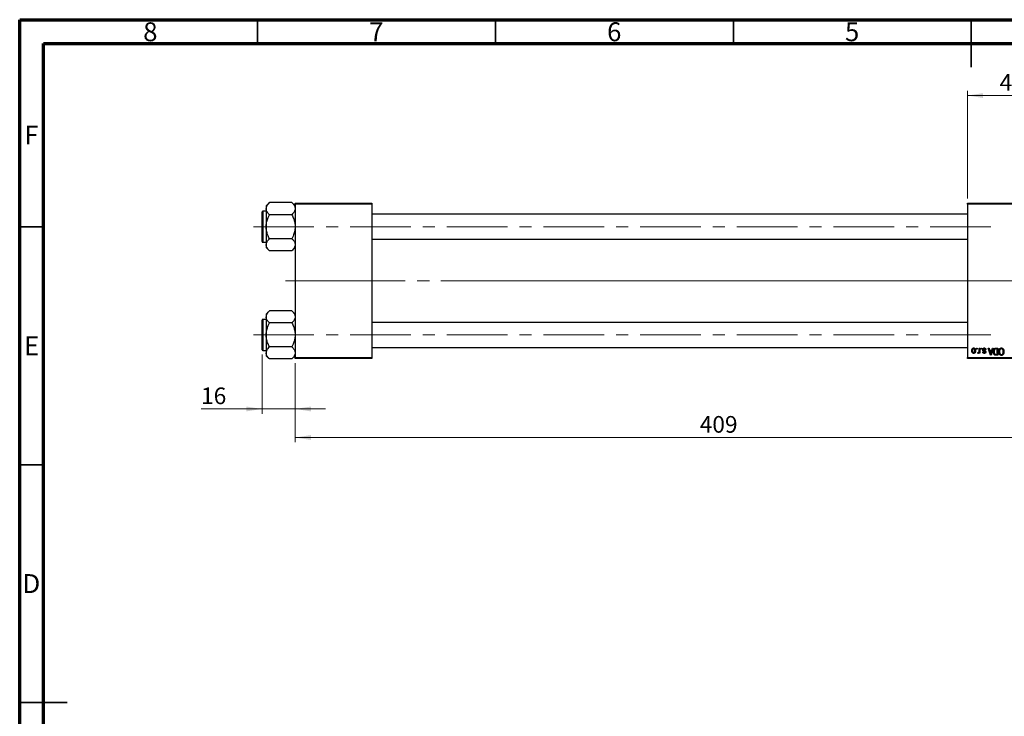
# Model space of a CAD drawing. Units: millimetres. Extents: x 15 to 417, y 5 to 292.
# Drawn here: x 15 to 222, y 146 to 292 of the extents above; entities that cross this region are included whole.
import ezdxf

# ---------------------------------------------------------------- set-up
doc = ezdxf.new("R2010")
doc.units = ezdxf.units.MM
doc.linetypes.add('CENTERX2', pattern=[20.32, 12.7, -2.54, 2.54, -2.54])
doc.styles.add('SLDTEXTSTYLE0', font='TXT', dxfattribs={"width": 0.75})
doc.dimstyles.new('SLDDIMSTYLE0', dxfattribs={"dimtxt": 3.5, "dimasz": 3.302, "dimexe": 0, "dimexo": 0.0625, "dimgap": 0.875, "dimtad": 1, "dimdec": 0, "dimlfac": 2.3, "dimrnd": 1e-09, "dimzin": 12, "dimdsep": 46, "dimtxsty": 'SLDTEXTSTYLE0', "dimsah": 1, "dimcen": 0.09, "dimadec": 0, "dimazin": 3, "dimtfac": 1, "dimtdec": 0, "dimtmove": 0, "dimatfit": 0, "dimfxl": 1, "dimfrac": 2, "dimtolj": 1, "dimtzin": 12, "dimarcsym": 0})
doc.dimstyles.new('SLDDIMSTYLE1', dxfattribs={"dimtxt": 3.5, "dimasz": 3.302, "dimexe": 0, "dimexo": 0.0625, "dimgap": 0.875, "dimtad": 1, "dimdec": 0, "dimlfac": 2.3, "dimrnd": 1e-09, "dimzin": 12, "dimdsep": 46, "dimtxsty": 'SLDTEXTSTYLE0', "dimsah": 1, "dimcen": 0.09, "dimadec": 0, "dimazin": 3, "dimtfac": 1, "dimtdec": 0, "dimtofl": 0, "dimtmove": 0, "dimatfit": 3, "dimfxl": 1, "dimfrac": 2, "dimtolj": 1, "dimtzin": 12, "dimarcsym": 0})

# ---------------------------------------------------------------- blocks, each defined once
blk = doc.blocks.new('_D_1')
at = {"color": 7, "linetype": 'Continuous', "lineweight": 0}
for p, q in [((214.2, 254.44), (214.2, 277.06)), ((214.2, 276.06), (232.9, 276.06)), ((232.9, 254.44), (232.9, 277.06))]:
    blk.add_line(p, q, dxfattribs=at)
at = {"color": 7, "linetype": 'Continuous', "lineweight": 18}
for points in [[(214.2, 276.06), (217.5, 275.55), (217.5, 276.57)], [(232.9, 276.06), (229.59, 276.57), (229.59, 275.55)]]:
    blk.add_solid(points, dxfattribs=at)
at = {"color": 7, "linetype": 'Continuous', "lineweight": 18, "insert": (220.96, 280.57), "char_height": 3.5, "attachment_point": 1, "style": 'SLDTEXTSTYLE0'}
blk.add_mtext('43', dxfattribs=at)
blk = doc.blocks.new('_D_2')
at = {"color": 7, "linetype": 'Continuous', "lineweight": 0}
for p, q in [((250.72, 229.18), (250.72, 203.21)), ((72.9, 219.83), (72.9, 203.21)), ((250.72, 204.21), (72.9, 204.21))]:
    blk.add_line(p, q, dxfattribs=at)
at = {"color": 7, "linetype": 'Continuous', "lineweight": 18}
for points in [[(72.9, 204.21), (76.2, 203.7), (76.2, 204.72)], [(250.72, 204.21), (247.42, 204.72), (247.42, 203.7)]]:
    blk.add_solid(points, dxfattribs=at)
at = {"color": 7, "linetype": 'Continuous', "lineweight": 18, "insert": (157.93, 208.72), "char_height": 3.5, "attachment_point": 1, "style": 'SLDTEXTSTYLE0'}
blk.add_mtext('409', dxfattribs=at)
blk = doc.blocks.new('_D_3')
at = {"color": 7, "linetype": 'Continuous', "lineweight": 0}
for p, q in [((65.94, 221.63), (65.94, 209.21)), ((72.9, 219.83), (72.9, 209.21)), ((65.94, 210.21), (53.12, 210.21)), ((65.94, 210.21), (72.9, 210.21)), ((72.9, 210.21), (79.25, 210.21))]:
    blk.add_line(p, q, dxfattribs=at)
at = {"color": 7, "linetype": 'Continuous', "lineweight": 18}
for points in [[(65.94, 210.21), (62.64, 210.72), (62.64, 209.7)], [(72.9, 210.21), (76.2, 209.7), (76.2, 210.72)]]:
    blk.add_solid(points, dxfattribs=at)
at = {"color": 7, "linetype": 'Continuous', "lineweight": 18, "insert": (53.12, 214.72), "char_height": 3.5, "attachment_point": 1, "style": 'SLDTEXTSTYLE0'}
blk.add_mtext('16', dxfattribs=at)

msp = doc.modelspace()

# ---------------------------------------------------------------- linework, layer by layer
at = {"color": 7, "linetype": 'Continuous', "lineweight": 70}
for p, q in [((15, 5), (15, 292)), ((15, 292), (415, 292)), ((20, 10), (20, 287)), ((20, 287), (410, 287))]:
    msp.add_line(p, q, dxfattribs=at)
at = {"color": 7, "linetype": 'Continuous', "lineweight": 35}
for p, q in [((65, 287), (65, 292)), ((115, 287), (115, 292)), ((165, 287), (165, 292)), ((215, 292), (215, 282)), ((215, 287), (215, 292)), ((20, 248.5), (15, 248.5)), ((20, 198.5), (15, 198.5)), ((15, 148.5), (25, 148.5)), ((20, 148.5), (15, 148.5))]:
    msp.add_line(p, q, dxfattribs=at)
at = {"color": 7, "linetype": 'Continuous', "lineweight": 25}
for p, q in [((67.4864, 253.5557), (66.8096, 252.8788)), ((66.8096, 252.8788), (66.8096, 252.2926)), ((72.2197, 253.5557), (67.4864, 253.5557)), ((72.8965, 252.8788), (72.2197, 253.5557)), ((72.8965, 253.2209), (72.8965, 253.4383)), ((72.8965, 253.4383), (88.9835, 253.4383)), ((88.9835, 253.2209), (72.8965, 253.2209)), ((72.8965, 253.2209), (72.8965, 221.047)), ((88.9835, 253.4383), (88.9835, 253.2209)), ((88.9835, 253.2209), (88.9835, 221.047)), ((214.2009, 253.2209), (214.2009, 253.4383)), ((214.2009, 253.4383), (232.8965, 253.4383)), ((232.8965, 253.2209), (214.2009, 253.2209)), ((214.2009, 253.2209), (214.2009, 221.047)), ((65.94, 245.3731), (65.94, 251.6339)), ((66.8096, 251.7644), (66.0704, 251.7644)), ((66.8096, 252.2926), (66.8096, 248.5035)), ((72.2197, 251.0296), (67.4864, 251.0296)), ((214.2009, 251.1122), (88.9835, 251.1122)), ((66.8096, 248.5035), (66.8096, 244.7144)), ((66.0704, 245.2426), (66.8096, 245.2426)), ((66.8096, 244.7144), (66.8096, 244.1282)), ((72.2197, 245.9774), (67.4864, 245.9774)), ((88.9835, 245.8948), (214.2009, 245.8948)), ((66.8096, 244.1282), (67.4864, 243.4513)), ((72.2197, 243.4513), (67.4864, 243.4513)), ((72.2197, 243.4513), (72.8965, 244.1282)), ((67.4864, 230.8165), (66.8096, 230.1397)), ((66.8096, 230.1397), (66.8096, 229.5535)), ((72.2197, 230.8165), (67.4864, 230.8165)), ((72.8965, 230.1397), (72.2197, 230.8165)), ((65.94, 222.6339), (65.94, 228.8948)), ((66.8096, 229.0252), (66.0704, 229.0252)), ((66.8096, 229.5535), (66.8096, 225.7644)), ((72.2197, 228.2904), (67.4864, 228.2904)), ((214.2009, 228.3731), (88.9835, 228.3731)), ((66.8096, 225.7644), (66.8096, 221.9752)), ((66.0704, 222.5035), (66.8096, 222.5035)), ((66.8096, 221.9752), (66.8096, 221.3891)), ((72.2197, 223.2383), (67.4864, 223.2383)), ((88.9835, 223.1557), (214.2009, 223.1557)), ((216.0981, 222.7861), (216.0981, 223.0035)), ((216.0981, 223.0035), (216.2364, 223.0035)), ((216.2364, 222.7861), (216.0981, 222.7861)), ((216.2364, 223.0035), (216.2364, 222.7861)), ((216.355, 221.9363), (216.3945, 222.0944)), ((216.6515, 222.4298), (216.6515, 223.0035)), ((216.6515, 223.0035), (216.7898, 223.0035)), ((216.6515, 221.8968), (216.6515, 222.0734)), ((216.7898, 221.8968), (216.6515, 221.8968)), ((216.7898, 223.0035), (216.7898, 221.8968)), ((217.0467, 222.7861), (217.0467, 223.0035)), ((217.0467, 223.0035), (217.1851, 223.0035)), ((217.1851, 222.7861), (217.0467, 222.7861)), ((217.1851, 223.0035), (217.1851, 222.7861)), ((217.4222, 222.1932), (217.5606, 222.213)), ((218.0744, 222.6675), (217.936, 222.6478)), ((218.5882, 223.0035), (218.733, 223.0035)), ((219.0298, 221.4818), (218.5882, 223.0035)), ((218.733, 223.0035), (218.8529, 222.5489)), ((218.8529, 222.5489), (219.3315, 222.5489)), ((218.8998, 222.3711), (219.0144, 221.953)), ((219.2849, 222.3711), (218.8998, 222.3711)), ((219.1752, 221.4818), (219.0298, 221.4818)), ((219.1558, 221.9283), (219.2849, 222.3711)), ((219.5961, 223.0035), (219.1752, 221.4818)), ((219.3315, 222.5489), (219.451, 223.0035)), ((219.451, 223.0035), (219.5961, 223.0035)), ((220.1986, 223.0035), (220.604, 223.0035)), ((220.604, 221.4818), (220.2162, 221.4818)), ((220.4657, 222.8256), (220.2168, 222.8256)), ((220.2208, 221.6596), (220.4657, 221.6596)), ((220.4657, 221.6596), (220.4657, 222.8256)), ((220.604, 223.0035), (220.604, 221.4818)), ((66.8096, 221.3891), (67.4864, 220.7122)), ((72.2197, 220.7122), (67.4864, 220.7122)), ((72.2197, 220.7122), (72.8965, 221.3891)), ((72.8965, 221.047), (88.9835, 221.047)), ((72.8965, 220.8296), (72.8965, 221.047)), ((88.9835, 220.8296), (72.8965, 220.8296)), ((88.9835, 221.047), (88.9835, 220.8296)), ((214.2009, 221.047), (232.8965, 221.047)), ((214.2009, 220.8296), (214.2009, 221.047)), ((232.8965, 220.8296), (214.2009, 220.8296))]:
    msp.add_line(p, q, dxfattribs=at)
at = {"color": 8, "linetype": 'Continuous', "lineweight": 25}
for p, q in [((66.0704, 251.7644), (66.0704, 245.2426)), ((66.0704, 229.0252), (66.0704, 222.5035))]:
    msp.add_line(p, q, dxfattribs=at)
at = {"color": 7, "linetype": 'CENTERX2', "lineweight": 18}
for p, q in [((64.1574, 248.5035), (221.6357, 248.5035)), ((83.3313, 237.1339), (70.8965, 237.1339)), ((83.3313, 237.1339), (216.2009, 237.1339)), ((247.7226, 237.1339), (103.5052, 237.1339)), ((64.1574, 225.7644), (221.6357, 225.7644))]:
    msp.add_line(p, q, dxfattribs=at)
at = {"color": 7, "linetype": 'Continuous', "lineweight": 25}
for centre, start, end in [((66.0704, 251.6339), 90, 180), ((66.0704, 245.3731), 180, 270), ((66.0704, 228.8948), 90, 180), ((66.0704, 222.6339), 180, 270)]:
    msp.add_arc(centre, 0.1304, start, end, dxfattribs=at)
for points, knots in [([(66.8096, 252.2926), (66.8487, 252.5148), (66.9263, 252.9558), (67.3007, 253.3568), (67.4864, 253.5557)], [0, 0, 0, 0, 0.50400036, 1, 1, 1, 1]), ([(72.2197, 253.5557), (72.3015, 253.4701), (72.4656, 253.2986), (72.6654, 253.0282), (72.8153, 252.7455), (72.8875, 252.4975), (72.8942, 252.3455), (72.8965, 252.2926)], [0, 0, 0, 0, 0.21551698, 0.43222622, 0.65445759, 0.87968818, 1, 1, 1, 1]), ([(67.4864, 251.0296), (67.3283, 251.2025), (67.0067, 251.5543), (66.8235, 251.9905), (66.812, 252.2397), (66.8096, 252.2926)], [0, 0, 0, 0, 0.43238524, 0.87955432, 1, 1, 1, 1]), ([(66.8096, 248.5035), (66.8101, 248.5546), (66.8141, 248.9108), (66.9126, 249.5808), (67.1727, 250.3705), (67.3975, 250.8427), (67.4864, 251.0296)], [0, 0, 0, 0, 0.05812378, 0.40529235, 0.76461761, 1, 1, 1, 1]), ([(72.8965, 252.2926), (72.8574, 252.0704), (72.7797, 251.6295), (72.4054, 251.2285), (72.2197, 251.0296)], [0, 0, 0, 0, 0.50400036, 1, 1, 1, 1]), ([(72.2197, 251.0296), (72.35, 250.748), (72.5981, 250.2119), (72.8455, 249.3614), (72.8794, 248.7921), (72.8965, 248.5035)], [0, 0, 0, 0, 0.35286785, 0.67192872, 1, 1, 1, 1]), ([(67.4864, 245.9774), (67.3561, 246.2589), (67.1079, 246.795), (66.8605, 247.6456), (66.8267, 248.2149), (66.8096, 248.5035)], [0, 0, 0, 0, 0.35286785, 0.67192872, 1, 1, 1, 1]), ([(72.8965, 248.5035), (72.896, 248.4524), (72.892, 248.0962), (72.7934, 247.4262), (72.5334, 246.6364), (72.3086, 246.1643), (72.2197, 245.9774)], [0, 0, 0, 0, 0.05812378, 0.40529235, 0.76461761, 1, 1, 1, 1]), ([(66.8096, 244.7144), (66.8487, 244.9366), (66.9263, 245.3775), (67.3007, 245.7785), (67.4864, 245.9774)], [0, 0, 0, 0, 0.50400036, 1, 1, 1, 1]), ([(67.4864, 243.4513), (67.3283, 243.6243), (67.0067, 243.976), (66.8235, 244.4122), (66.812, 244.6615), (66.8096, 244.7144)], [0, 0, 0, 0, 0.43238524, 0.87955432, 1, 1, 1, 1]), ([(72.2197, 245.9774), (72.3778, 245.8045), (72.6994, 245.4527), (72.8826, 245.0165), (72.8941, 244.7673), (72.8965, 244.7144)], [0, 0, 0, 0, 0.43238524, 0.87955432, 1, 1, 1, 1]), ([(72.8965, 244.7144), (72.8574, 244.4921), (72.7797, 244.0512), (72.4054, 243.6502), (72.2197, 243.4513)], [0, 0, 0, 0, 0.50400036, 1, 1, 1, 1]), ([(66.8096, 229.5535), (66.8487, 229.7757), (66.9263, 230.2166), (67.3007, 230.6176), (67.4864, 230.8165)], [0, 0, 0, 0, 0.50400036, 1, 1, 1, 1]), ([(72.2197, 230.8165), (72.3015, 230.731), (72.4656, 230.5595), (72.6654, 230.2891), (72.8153, 230.0064), (72.8875, 229.7584), (72.8942, 229.6064), (72.8965, 229.5535)], [0, 0, 0, 0, 0.21551698, 0.43222622, 0.65445759, 0.87968818, 1, 1, 1, 1]), ([(67.4864, 228.2904), (67.3283, 228.4634), (67.0067, 228.8152), (66.8235, 229.2513), (66.812, 229.5006), (66.8096, 229.5535)], [0, 0, 0, 0, 0.43238524, 0.87955432, 1, 1, 1, 1]), ([(66.8096, 225.7644), (66.8101, 225.8154), (66.8141, 226.1717), (66.9126, 226.8417), (67.1727, 227.6314), (67.3975, 228.1036), (67.4864, 228.2904)], [0, 0, 0, 0, 0.05812378, 0.40529235, 0.76461761, 1, 1, 1, 1]), ([(72.8965, 229.5535), (72.8574, 229.3313), (72.7797, 228.8904), (72.4054, 228.4893), (72.2197, 228.2904)], [0, 0, 0, 0, 0.50400036, 1, 1, 1, 1]), ([(72.2197, 228.2904), (72.35, 228.0089), (72.5981, 227.4728), (72.8455, 226.6222), (72.8794, 226.053), (72.8965, 225.7644)], [0, 0, 0, 0, 0.35286785, 0.67192872, 1, 1, 1, 1]), ([(67.4864, 223.2383), (67.3561, 223.5198), (67.1079, 224.0559), (66.8605, 224.9065), (66.8267, 225.4758), (66.8096, 225.7644)], [0, 0, 0, 0, 0.35286785, 0.67192872, 1, 1, 1, 1]), ([(72.8965, 225.7644), (72.896, 225.7133), (72.892, 225.3571), (72.7934, 224.687), (72.5334, 223.8973), (72.3086, 223.4252), (72.2197, 223.2383)], [0, 0, 0, 0, 0.05812378, 0.40529235, 0.76461761, 1, 1, 1, 1]), ([(66.8096, 221.9752), (66.8487, 222.1975), (66.9263, 222.6384), (67.3007, 223.0394), (67.4864, 223.2383)], [0, 0, 0, 0, 0.50400036, 1, 1, 1, 1]), ([(67.4864, 220.7122), (67.3283, 220.8851), (67.0067, 221.2369), (66.8235, 221.6731), (66.812, 221.9223), (66.8096, 221.9752)], [0, 0, 0, 0, 0.43238524, 0.87955432, 1, 1, 1, 1]), ([(72.2197, 223.2383), (72.3778, 223.0653), (72.6994, 222.7135), (72.8826, 222.2774), (72.8941, 222.0281), (72.8965, 221.9752)], [0, 0, 0, 0, 0.43238524, 0.87955432, 1, 1, 1, 1]), ([(72.8965, 221.9752), (72.8574, 221.753), (72.7797, 221.3121), (72.4054, 220.9111), (72.2197, 220.7122)], [0, 0, 0, 0, 0.50400036, 1, 1, 1, 1]), ([(215.1297, 222.4387), (215.1301, 222.4626), (215.1309, 222.5088), (215.1356, 222.5757), (215.1444, 222.6379), (215.1557, 222.6955), (215.1714, 222.7482), (215.1896, 222.7965), (215.212, 222.8398), (215.2373, 222.8787), (215.2655, 222.9127), (215.2955, 222.9423), (215.3276, 222.9672), (215.3614, 222.9878), (215.3973, 223.0036), (215.4348, 223.0151), (215.4744, 223.0221), (215.5014, 223.0229), (215.5151, 223.0233)], [0, 0, 0, 0, 0.09127676, 0.17646292, 0.25628014, 0.33094555, 0.40063899, 0.46600895, 0.52792636, 0.58672348, 0.6428722, 0.69627165, 0.74756564, 0.79768205, 0.84716011, 0.89692496, 0.94761832, 1, 1, 1, 1]), ([(215.5151, 221.877), (215.5017, 221.8774), (215.4752, 221.8781), (215.4363, 221.8852), (215.3992, 221.8966), (215.3637, 221.9126), (215.3301, 221.9331), (215.298, 221.9581), (215.2676, 221.9876), (215.2394, 222.0216), (215.2132, 222.0596), (215.1908, 222.102), (215.1719, 222.1485), (215.1567, 222.1989), (215.1442, 222.2531), (215.1357, 222.3115), (215.1309, 222.3738), (215.1301, 222.4167), (215.1297, 222.4387)], [0, 0, 0, 0, 0.05278524, 0.10424583, 0.15516045, 0.20542681, 0.25709144, 0.30997003, 0.36530953, 0.42345211, 0.48384282, 0.54678343, 0.61206262, 0.68119086, 0.75397503, 0.83104096, 0.91319897, 1, 1, 1, 1]), ([(215.5114, 222.8652), (215.5031, 222.8649), (215.4869, 222.8644), (215.463, 222.8591), (215.44, 222.8512), (215.418, 222.8395), (215.3967, 222.8249), (215.3767, 222.8066), (215.3571, 222.7857), (215.339, 222.7612), (215.3222, 222.7336), (215.3078, 222.7026), (215.2954, 222.6684), (215.2852, 222.6309), (215.2777, 222.5901), (215.2722, 222.5461), (215.2688, 222.4989), (215.2683, 222.4663), (215.2681, 222.4495)], [0, 0, 0, 0, 0.04637635, 0.09131196, 0.13669234, 0.18301453, 0.23084071, 0.28124323, 0.33487627, 0.39192392, 0.45215415, 0.51608347, 0.58380399, 0.65636851, 0.73409813, 0.81691328, 0.90566381, 1, 1, 1, 1]), ([(215.2681, 222.4495), (215.2683, 222.4326), (215.2688, 222.4), (215.2722, 222.3526), (215.2777, 222.3086), (215.2852, 222.2678), (215.2954, 222.2303), (215.3077, 222.1962), (215.3222, 222.1653), (215.3392, 222.1379), (215.3577, 222.1136), (215.3776, 222.0929), (215.3984, 222.075), (215.4204, 222.0604), (215.4435, 222.0492), (215.4675, 222.0411), (215.4927, 222.0359), (215.51, 222.0354), (215.5188, 222.0351)], [0, 0, 0, 0, 0.093900073, 0.181701972, 0.263631929, 0.340530721, 0.412319622, 0.479316293, 0.542044727, 0.601930088, 0.658257569, 0.711292633, 0.761643541, 0.810380895, 0.857484204, 0.904003095, 0.951262646, 1, 1, 1, 1]), ([(215.7621, 222.4495), (215.7619, 222.4665), (215.7614, 222.4994), (215.758, 222.547), (215.7525, 222.5912), (215.7449, 222.6322), (215.7349, 222.6697), (215.722, 222.7038), (215.7079, 222.7349), (215.6906, 222.7622), (215.672, 222.7862), (215.6527, 222.8075), (215.6317, 222.8252), (215.6098, 222.8399), (215.5867, 222.8511), (215.5627, 222.8592), (215.5375, 222.8644), (215.5202, 222.8649), (215.5114, 222.8652)], [0, 0, 0, 0, 0.09428703, 0.18248655, 0.26482261, 0.3415706, 0.41321872, 0.48028138, 0.54340334, 0.60268606, 0.65890308, 0.7118588, 0.76211097, 0.81075275, 0.85776368, 0.90419135, 0.95135822, 1, 1, 1, 1]), ([(215.5151, 223.0233), (215.5286, 223.0229), (215.5552, 223.0221), (215.5942, 223.0151), (215.6314, 223.0036), (215.6671, 222.9878), (215.7006, 222.9668), (215.733, 222.942), (215.7628, 222.912), (215.7912, 222.8781), (215.8174, 222.8398), (215.8393, 222.7965), (215.8587, 222.7494), (215.874, 222.6977), (215.8859, 222.6418), (215.8945, 222.5817), (215.8993, 222.5173), (215.9001, 222.473), (215.9005, 222.4501)], [0, 0, 0, 0, 0.05242216, 0.10313977, 0.15331929, 0.2032244, 0.25435122, 0.30646636, 0.36100102, 0.41830414, 0.47815335, 0.54070688, 0.60630445, 0.67558161, 0.74956897, 0.82789446, 0.91125661, 1, 1, 1, 1]), ([(215.9005, 222.4501), (215.9001, 222.4272), (215.8993, 222.3826), (215.8946, 222.318), (215.8857, 222.2579), (215.8744, 222.2019), (215.8588, 222.1503), (215.8402, 222.1029), (215.8179, 222.0599), (215.7921, 222.0216), (215.7641, 221.9876), (215.7341, 221.958), (215.702, 221.9331), (215.6682, 221.9124), (215.6324, 221.8967), (215.595, 221.8851), (215.5556, 221.8782), (215.5287, 221.8774), (215.5151, 221.877)], [0, 0, 0, 0, 0.089039068, 0.172702139, 0.250936453, 0.324754644, 0.393951154, 0.459693242, 0.521819813, 0.581376421, 0.638357588, 0.692548741, 0.744603207, 0.795462638, 0.845674252, 0.895795361, 0.947240297, 1, 1, 1, 1]), ([(215.5188, 222.0351), (215.5271, 222.0354), (215.5434, 222.0359), (215.5675, 222.0412), (215.5908, 222.049), (215.6127, 222.0608), (215.6342, 222.075), (215.6541, 222.0932), (215.6733, 222.1143), (215.6916, 222.1385), (215.7083, 222.166), (215.7228, 222.1968), (215.7352, 222.2309), (215.7447, 222.2684), (215.753, 222.309), (215.7584, 222.3529), (215.7613, 222.4002), (215.7619, 222.4327), (215.7621, 222.4495)], [0, 0, 0, 0, 0.04643387, 0.09199223, 0.13797584, 0.18435547, 0.23191398, 0.28237902, 0.33568657, 0.3923419, 0.45264683, 0.51613164, 0.58393614, 0.6564404, 0.73380801, 0.81672587, 0.90554681, 1, 1, 1, 1]), ([(216.4866, 221.877), (216.4757, 221.8778), (216.4532, 221.8793), (216.42, 221.8914), (216.3865, 221.9102), (216.3659, 221.9273), (216.355, 221.9363)], [0, 0, 0, 0, 0.22150048, 0.45612734, 0.71323876, 1, 1, 1, 1]), ([(216.3945, 222.0944), (216.4029, 222.0914), (216.4195, 222.0853), (216.4448, 222.0793), (216.4697, 222.0754), (216.4861, 222.0749), (216.4943, 222.0746)], [0, 0, 0, 0, 0.26174009, 0.51669892, 0.76105872, 1, 1, 1, 1]), ([(216.6515, 222.0734), (216.6478, 222.0639), (216.6406, 222.0458), (216.6304, 222.0196), (216.6194, 221.9964), (216.6094, 221.9751), (216.599, 221.9568), (216.5899, 221.9404), (216.5797, 221.9272), (216.5679, 221.9125), (216.5518, 221.8985), (216.5313, 221.8859), (216.5093, 221.8785), (216.4941, 221.8775), (216.4866, 221.877)], [0, 0, 0, 0, 0.11176314, 0.21428068, 0.3089379, 0.39444571, 0.47191219, 0.54039959, 0.60103712, 0.65405104, 0.74781165, 0.83356607, 0.91692145, 1, 1, 1, 1]), ([(216.4943, 222.0746), (216.5014, 222.075), (216.5157, 222.0759), (216.5365, 222.0828), (216.5563, 222.0935), (216.5748, 222.1085), (216.5917, 222.1273), (216.6059, 222.1498), (216.6175, 222.1755), (216.6228, 222.1941), (216.6255, 222.2037)], [0, 0, 0, 0, 0.108029479, 0.215912874, 0.327423609, 0.447109489, 0.575045531, 0.708131164, 0.848259032, 1, 1, 1, 1]), ([(216.6255, 222.2037), (216.6296, 222.2217), (216.6378, 222.2579), (216.6455, 222.3138), (216.6507, 222.3712), (216.6512, 222.4101), (216.6515, 222.4298)], [0, 0, 0, 0, 0.24220895, 0.48847946, 0.74127521, 1, 1, 1, 1]), ([(217.4025, 222.6657), (217.4028, 222.6786), (217.4035, 222.7042), (217.4073, 222.7415), (217.4145, 222.7769), (217.4244, 222.8103), (217.4368, 222.8419), (217.4522, 222.8715), (217.4706, 222.8992), (217.4915, 222.9248), (217.5149, 222.948), (217.5407, 222.9681), (217.5684, 222.9853), (217.5982, 222.9992), (217.63, 223.0101), (217.6638, 223.0177), (217.6997, 223.0224), (217.7243, 223.023), (217.7369, 223.0233)], [0, 0, 0, 0, 0.07047533, 0.13848998, 0.20348702, 0.26644076, 0.32715413, 0.38764845, 0.44732661, 0.50729456, 0.5669701, 0.62588975, 0.68436238, 0.74361771, 0.803887, 0.8663876, 0.9317584, 1, 1, 1, 1]), ([(217.7137, 222.3248), (217.7, 222.3293), (217.6739, 222.3381), (217.6368, 222.3513), (217.6037, 222.3641), (217.5744, 222.3758), (217.5493, 222.3875), (217.5279, 222.3976), (217.5109, 222.408), (217.4929, 222.4201), (217.475, 222.4376), (217.4564, 222.461), (217.4398, 222.4873), (217.4264, 222.5172), (217.4155, 222.5501), (217.408, 222.586), (217.4032, 222.6249), (217.4027, 222.6518), (217.4025, 222.6657)], [0, 0, 0, 0, 0.08487963, 0.16193971, 0.23121023, 0.29329141, 0.34712493, 0.39362642, 0.4324011, 0.46409703, 0.52054838, 0.57861136, 0.6391668, 0.70300674, 0.77048946, 0.84222475, 0.91833282, 1, 1, 1, 1]), ([(217.7427, 221.877), (217.7278, 221.8775), (217.6987, 221.8785), (217.6563, 221.8852), (217.6169, 221.8972), (217.5802, 221.913), (217.5477, 221.9336), (217.5184, 221.9568), (217.4936, 221.9836), (217.4722, 222.014), (217.455, 222.0498), (217.4411, 222.0916), (217.4297, 222.1401), (217.4248, 222.1748), (217.4222, 222.1932)], [0, 0, 0, 0, 0.08902233, 0.1734761, 0.2547393, 0.33378731, 0.4103332, 0.48357244, 0.55557493, 0.62733957, 0.70382898, 0.7912583, 0.88954161, 1, 1, 1, 1]), ([(217.7273, 222.8652), (217.7133, 222.8646), (217.6865, 222.8635), (217.6487, 222.8545), (217.6157, 222.8394), (217.5886, 222.8177), (217.5672, 222.7916), (217.5516, 222.7619), (217.5425, 222.7287), (217.5414, 222.7055), (217.5408, 222.6935)], [0, 0, 0, 0, 0.14728073, 0.28061534, 0.40478131, 0.52470851, 0.64211437, 0.75660273, 0.87425175, 1, 1, 1, 1]), ([(217.5408, 222.6935), (217.5411, 222.6832), (217.5418, 222.6637), (217.5488, 222.6364), (217.5598, 222.6124), (217.5708, 222.5995), (217.5763, 222.5931)], [0, 0, 0, 0, 0.28084, 0.53477332, 0.77018352, 1, 1, 1, 1]), ([(217.5606, 222.213), (217.5624, 222.199), (217.5659, 222.1725), (217.5775, 222.136), (217.5928, 222.1046), (217.6132, 222.079), (217.6382, 222.059), (217.6677, 222.045), (217.7014, 222.0365), (217.7253, 222.0356), (217.7378, 222.0351)], [0, 0, 0, 0, 0.15025822, 0.2850603, 0.40689841, 0.52098725, 0.63198798, 0.74548293, 0.86671037, 1, 1, 1, 1]), ([(217.5763, 222.5931), (217.5787, 222.591), (217.5843, 222.5861), (217.5948, 222.5796), (217.6078, 222.5726), (217.6234, 222.565), (217.6419, 222.5576), (217.6629, 222.5491), (217.6867, 222.5405), (217.7036, 222.5349), (217.7125, 222.532)], [0, 0, 0, 0, 0.06428984, 0.14762713, 0.24616869, 0.36030153, 0.49406292, 0.64462516, 0.81323222, 1, 1, 1, 1]), ([(217.7125, 222.532), (217.7254, 222.5276), (217.7501, 222.5191), (217.7856, 222.5065), (217.8178, 222.4945), (217.8469, 222.4828), (217.8727, 222.4714), (217.8953, 222.4605), (217.9149, 222.4506), (217.9362, 222.4374), (217.9596, 222.4199), (217.9843, 222.396), (218.0054, 222.3685), (218.023, 222.3381), (218.0372, 222.305), (218.0475, 222.2695), (218.0533, 222.2317), (218.0542, 222.2058), (218.0546, 222.1926)], [0, 0, 0, 0, 0.0775406, 0.14915717, 0.21431067, 0.273785, 0.32762659, 0.37511485, 0.41683274, 0.45264823, 0.51799421, 0.58270524, 0.64794054, 0.71444262, 0.78276184, 0.85237821, 0.92480458, 1, 1, 1, 1]), ([(217.8718, 222.2618), (217.8691, 222.2636), (217.8627, 222.2677), (217.8511, 222.2738), (217.8363, 222.2806), (217.818, 222.2878), (217.7967, 222.2963), (217.772, 222.3052), (217.7439, 222.3146), (217.7241, 222.3213), (217.7137, 222.3248)], [0, 0, 0, 0, 0.057763796, 0.133909561, 0.229503029, 0.344817641, 0.478960639, 0.633017523, 0.807063832, 1, 1, 1, 1]), ([(217.936, 222.6478), (217.9337, 222.665), (217.9291, 222.6977), (217.9152, 222.7428), (217.8962, 222.7811), (217.8713, 222.812), (217.8416, 222.836), (217.8075, 222.8534), (217.7687, 222.8633), (217.7415, 222.8645), (217.7273, 222.8652)], [0, 0, 0, 0, 0.15554241, 0.29412477, 0.41901313, 0.5346399, 0.64567674, 0.75700576, 0.87375091, 1, 1, 1, 1]), ([(217.7369, 223.0233), (217.7487, 223.0231), (217.7718, 223.0228), (217.8054, 223.0181), (217.8373, 223.0117), (217.8671, 223.0015), (217.8952, 222.9893), (217.9211, 222.9737), (217.9453, 222.9556), (217.9674, 222.9346), (217.9878, 222.9109), (218.0058, 222.8842), (218.0224, 222.855), (218.0363, 222.8227), (218.0493, 222.788), (218.0594, 222.7503), (218.0683, 222.71), (218.0723, 222.682), (218.0744, 222.6675)], [0, 0, 0, 0, 0.06505831, 0.12663051, 0.18617847, 0.24339116, 0.29907488, 0.35434373, 0.40884672, 0.46483958, 0.52138065, 0.58034601, 0.64135757, 0.70565228, 0.77308466, 0.84468986, 0.9198751, 1, 1, 1, 1]), ([(217.7378, 222.0351), (217.7519, 222.0355), (217.7785, 222.0363), (217.8154, 222.0434), (217.8469, 222.0549), (217.8723, 222.0719), (217.8921, 222.0924), (217.9061, 222.116), (217.9148, 222.1422), (217.9158, 222.1606), (217.9163, 222.1701)], [0, 0, 0, 0, 0.16799166, 0.31515749, 0.44496736, 0.5641364, 0.67582789, 0.78121699, 0.88806058, 1, 1, 1, 1]), ([(218.0546, 222.1926), (218.0544, 222.1812), (218.0541, 222.1588), (218.0498, 222.1261), (218.0435, 222.0951), (218.0344, 222.0656), (218.0228, 222.0378), (218.0084, 222.0117), (217.9917, 221.9871), (217.9722, 221.9644), (217.9508, 221.9435), (217.9267, 221.926), (217.901, 221.9107), (217.8732, 221.8983), (217.8434, 221.8887), (217.8115, 221.8821), (217.7778, 221.8775), (217.7546, 221.8772), (217.7427, 221.877)], [0, 0, 0, 0, 0.06845416, 0.13366019, 0.19723817, 0.25786508, 0.31807393, 0.37709772, 0.43607323, 0.49596899, 0.55568692, 0.61473001, 0.67413227, 0.73426853, 0.79644198, 0.86135317, 0.92908216, 1, 1, 1, 1]), ([(217.9163, 222.1701), (217.9158, 222.1793), (217.9149, 222.1972), (217.906, 222.2223), (217.8921, 222.2447), (217.8787, 222.256), (217.8718, 222.2618)], [0, 0, 0, 0, 0.26120185, 0.5049792, 0.74796834, 1, 1, 1, 1]), ([(219.0144, 221.953), (219.0187, 221.9373), (219.0273, 221.9069), (219.0388, 221.8621), (219.0501, 221.8196), (219.0602, 221.7794), (219.0695, 221.7414), (219.0778, 221.7056), (219.0857, 221.6723), (219.0901, 221.6506), (219.0922, 221.6402)], [0, 0, 0, 0, 0.15104117, 0.29461219, 0.43028552, 0.5596772, 0.68094015, 0.79408226, 0.90119327, 1, 1, 1, 1]), ([(219.0922, 221.6402), (219.1005, 221.6885), (219.1172, 221.7855), (219.1429, 221.8806), (219.1558, 221.9283)], [0, 0, 0, 0, 0.49815008, 1, 1, 1, 1]), ([(219.6752, 222.2343), (219.6753, 222.2554), (219.6755, 222.2969), (219.6792, 222.3579), (219.6843, 222.4165), (219.6916, 222.4726), (219.7012, 222.5262), (219.7128, 222.5774), (219.7268, 222.6261), (219.7428, 222.6723), (219.7603, 222.7157), (219.7791, 222.7559), (219.7992, 222.7928), (219.8204, 222.8266), (219.843, 222.857), (219.8669, 222.8839), (219.8916, 222.908), (219.9181, 222.9285), (219.9463, 222.9463), (219.9762, 222.9617), (220.0083, 222.9748), (220.0424, 222.9852), (220.0785, 222.9936), (220.1167, 222.9994), (220.1569, 223.0027), (220.1845, 223.0032), (220.1986, 223.0035)], [0, 0, 0, 0, 0.06001467, 0.11806322, 0.17361125, 0.22734807, 0.27879578, 0.32864473, 0.37645279, 0.42292484, 0.46744378, 0.50947887, 0.54917066, 0.58693308, 0.62270404, 0.65671287, 0.68921569, 0.7207171, 0.75190139, 0.78384579, 0.81640655, 0.85010914, 0.88525787, 0.92168985, 0.95987984, 1, 1, 1, 1]), ([(219.9976, 221.5099), (219.9814, 221.5167), (219.949, 221.5304), (219.9045, 221.5605), (219.8635, 221.5981), (219.8257, 221.6428), (219.7919, 221.6946), (219.7621, 221.7528), (219.7357, 221.8169), (219.714, 221.8875), (219.6962, 221.9645), (219.6844, 222.0485), (219.6763, 222.1391), (219.6756, 222.2018), (219.6752, 222.2343)], [0, 0, 0, 0, 0.06236404, 0.12550076, 0.19110619, 0.26051418, 0.33405572, 0.41152799, 0.49382207, 0.58129135, 0.67523182, 0.77597409, 0.88411879, 1, 1, 1, 1]), ([(219.8688, 222.6039), (219.8643, 222.5907), (219.8553, 222.5639), (219.8443, 222.5221), (219.8347, 222.4785), (219.827, 222.4329), (219.8208, 222.3855), (219.8165, 222.3361), (219.8141, 222.2847), (219.8137, 222.2498), (219.8135, 222.2321)], [0, 0, 0, 0, 0.11092827, 0.22438029, 0.34322303, 0.46514533, 0.59212288, 0.72263428, 0.85934058, 1, 1, 1, 1]), ([(219.8135, 222.2321), (219.8137, 222.2133), (219.814, 222.1766), (219.8168, 222.1232), (219.8213, 222.0729), (219.828, 222.0257), (219.8357, 221.9815), (219.846, 221.9405), (219.8575, 221.9024), (219.8716, 221.8677), (219.8867, 221.8357), (219.9031, 221.8067), (219.9203, 221.7802), (219.9389, 221.7567), (219.9585, 221.7359), (219.9787, 221.7174), (220.0005, 221.7022), (220.0159, 221.694), (220.0235, 221.6899)], [0, 0, 0, 0, 0.092650132, 0.180344076, 0.263206071, 0.34088191, 0.414457705, 0.48382604, 0.548510968, 0.610082423, 0.66782222, 0.722449094, 0.773976401, 0.822993252, 0.869548693, 0.914362468, 0.957616617, 1, 1, 1, 1]), ([(220.2168, 222.8256), (220.2047, 222.8254), (220.181, 222.8251), (220.1467, 222.8225), (220.1146, 222.8187), (220.0848, 222.8128), (220.0574, 222.8055), (220.0321, 222.7966), (220.0092, 222.7857), (219.9882, 222.7733), (219.9692, 222.7588), (219.9514, 222.7426), (219.9348, 222.7244), (219.9193, 222.7042), (219.9047, 222.6822), (219.8914, 222.658), (219.8795, 222.6317), (219.8724, 222.6133), (219.8688, 222.6039)], [0, 0, 0, 0, 0.081335877, 0.158020421, 0.230240817, 0.297674143, 0.361191533, 0.420475107, 0.476881671, 0.530650778, 0.583295481, 0.636460721, 0.691572954, 0.748080439, 0.806752162, 0.868125333, 0.932566674, 1, 1, 1, 1]), ([(220.2162, 221.4818), (220.2046, 221.4817), (220.182, 221.4817), (220.1493, 221.4835), (220.1187, 221.4855), (220.0902, 221.4885), (220.064, 221.4927), (220.0398, 221.497), (220.0179, 221.503), (220.0041, 221.5076), (219.9976, 221.5099)], [0, 0, 0, 0, 0.15756675, 0.30553127, 0.4439157, 0.57295068, 0.69284783, 0.80359927, 0.90608099, 1, 1, 1, 1]), ([(220.0235, 221.6899), (220.029, 221.6874), (220.0406, 221.6822), (220.0596, 221.6762), (220.0809, 221.6709), (220.1045, 221.6671), (220.1304, 221.6637), (220.1585, 221.6612), (220.1889, 221.6601), (220.2099, 221.6598), (220.2208, 221.6596)], [0, 0, 0, 0, 0.0901288, 0.1887046, 0.29782719, 0.41622534, 0.5463143, 0.68658991, 0.83720085, 1, 1, 1, 1]), ([(220.8017, 222.2442), (220.8021, 222.2715), (220.8028, 222.3249), (220.8094, 222.4031), (220.8203, 222.4774), (220.8347, 222.548), (220.8544, 222.6145), (220.8778, 222.6773), (220.9057, 222.7361), (220.928, 222.7727), (220.9391, 222.7907)], [0, 0, 0, 0, 0.143268146, 0.280471196, 0.411550243, 0.537473, 0.658554616, 0.775195834, 0.889050504, 1, 1, 1, 1]), ([(221.3343, 221.462), (221.3222, 221.4623), (221.298, 221.4629), (221.2622, 221.4674), (221.2271, 221.4744), (221.193, 221.4848), (221.1595, 221.4976), (221.1271, 221.5139), (221.0954, 221.5328), (221.0646, 221.5544), (221.0349, 221.5787), (221.0072, 221.6062), (220.9804, 221.6357), (220.9559, 221.6684), (220.9322, 221.7032), (220.9106, 221.7408), (220.8906, 221.781), (220.8721, 221.8238), (220.8554, 221.869), (220.8409, 221.9165), (220.8289, 221.9661), (220.8192, 222.0177), (220.8109, 222.0713), (220.8055, 222.127), (220.8025, 222.1849), (220.8019, 222.2242), (220.8017, 222.2442)], [0, 0, 0, 0, 0.03461061, 0.06885077, 0.10264409, 0.13629863, 0.17025672, 0.20459331, 0.23942158, 0.27519256, 0.31162601, 0.34851273, 0.38628288, 0.42496623, 0.46487341, 0.50583824, 0.54843102, 0.59279745, 0.63841504, 0.68559929, 0.73385965, 0.78368889, 0.83495541, 0.88825861, 0.94313675, 1, 1, 1, 1]), ([(220.9391, 222.7907), (220.9517, 222.8092), (220.9764, 222.845), (221.0191, 222.8924), (221.0643, 222.9331), (221.1128, 222.9661), (221.1643, 222.9917), (221.2185, 223.0101), (221.2759, 223.0211), (221.3152, 223.0225), (221.3353, 223.0233)], [0, 0, 0, 0, 0.13946972, 0.27144404, 0.39706701, 0.51826644, 0.63666868, 0.75473563, 0.87509569, 1, 1, 1, 1]), ([(221.3362, 222.8454), (221.3225, 222.8449), (221.2954, 222.8439), (221.2555, 222.8367), (221.2173, 222.8245), (221.1807, 222.8079), (221.1465, 222.7854), (221.1134, 222.7591), (221.0822, 222.7276), (221.0529, 222.6915), (221.0263, 222.6507), (221.0031, 222.6053), (220.9833, 222.5553), (220.9674, 222.5008), (220.9552, 222.4418), (220.9463, 222.3784), (220.9411, 222.3104), (220.9404, 222.2636), (220.94, 222.2395)], [0, 0, 0, 0, 0.050918, 0.10061679, 0.14992765, 0.19917183, 0.24952599, 0.30144939, 0.3560342, 0.41362887, 0.4738344, 0.53655964, 0.60276896, 0.67290182, 0.7471022, 0.82622323, 0.91054718, 1, 1, 1, 1]), ([(220.94, 222.2395), (220.9407, 222.2083), (220.9419, 222.1473), (220.9535, 222.0585), (220.971, 221.9744), (220.9896, 221.9215), (220.9987, 221.8955)], [0, 0, 0, 0, 0.266916865, 0.521520718, 0.764789137, 1, 1, 1, 1]), ([(220.9987, 221.8955), (221.0066, 221.8768), (221.022, 221.8402), (221.0541, 221.7908), (221.0907, 221.7463), (221.1335, 221.7089), (221.1797, 221.678), (221.2292, 221.6564), (221.2805, 221.6422), (221.3157, 221.6406), (221.3334, 221.6399)], [0, 0, 0, 0, 0.13585919, 0.26583818, 0.39368043, 0.52078122, 0.64537354, 0.76461934, 0.88160976, 1, 1, 1, 1]), ([(221.3334, 221.6399), (221.3475, 221.6403), (221.3754, 221.6413), (221.416, 221.6486), (221.4549, 221.6603), (221.4916, 221.6775), (221.5267, 221.699), (221.5595, 221.7255), (221.5905, 221.7567), (221.6196, 221.7925), (221.646, 221.8335), (221.6688, 221.8798), (221.6878, 221.9314), (221.7035, 221.9882), (221.7158, 222.0501), (221.7241, 222.1172), (221.7295, 222.1894), (221.7302, 222.2393), (221.7305, 222.2652)], [0, 0, 0, 0, 0.05107005, 0.10056609, 0.14882967, 0.197615526, 0.246569995, 0.297133147, 0.349761713, 0.405324119, 0.463750124, 0.52566087, 0.591604274, 0.662301109, 0.738203106, 0.819626997, 0.906566138, 1, 1, 1, 1]), ([(221.8689, 222.2627), (221.8684, 222.2315), (221.8674, 222.1708), (221.8604, 222.0825), (221.8484, 221.9997), (221.8319, 221.9225), (221.8104, 221.8508), (221.7842, 221.7845), (221.7529, 221.724), (221.7172, 221.6692), (221.6775, 221.6209), (221.636, 221.5782), (221.5915, 221.5423), (221.5445, 221.5132), (221.4954, 221.4898), (221.4437, 221.474), (221.3898, 221.4635), (221.353, 221.4625), (221.3343, 221.462)], [0, 0, 0, 0, 0.08711293, 0.16957507, 0.24712549, 0.32035193, 0.38999799, 0.45590882, 0.51902334, 0.57984454, 0.63806228, 0.69334053, 0.74608004, 0.79719951, 0.84734259, 0.8973372, 0.94790104, 1, 1, 1, 1]), ([(221.3353, 223.0233), (221.3554, 223.0226), (221.3949, 223.0212), (221.4527, 223.0099), (221.5072, 222.9907), (221.559, 222.9647), (221.6075, 222.9305), (221.6527, 222.889), (221.6951, 222.8402), (221.7197, 222.8035), (221.7324, 222.7846)], [0, 0, 0, 0, 0.12429328, 0.24419761, 0.3621021, 0.48046227, 0.60153561, 0.72718269, 0.85932974, 1, 1, 1, 1]), ([(221.7305, 222.2652), (221.7301, 222.2875), (221.7294, 222.331), (221.7242, 222.3944), (221.7154, 222.4538), (221.7027, 222.5093), (221.6867, 222.5612), (221.667, 222.6092), (221.6435, 222.6533), (221.6166, 222.6932), (221.5871, 222.7287), (221.5562, 222.7601), (221.5231, 222.786), (221.4891, 222.8081), (221.453, 222.8249), (221.4154, 222.8365), (221.3763, 222.844), (221.3497, 222.8449), (221.3362, 222.8454)], [0, 0, 0, 0, 0.08578305, 0.16706945, 0.24380123, 0.31636711, 0.38548442, 0.45175049, 0.51539498, 0.57688055, 0.63638106, 0.69226549, 0.74571041, 0.79723331, 0.84779559, 0.89791274, 0.94813726, 1, 1, 1, 1]), ([(221.7324, 222.7846), (221.7434, 222.7662), (221.7655, 222.7295), (221.7928, 222.6708), (221.8162, 222.6097), (221.8359, 222.5458), (221.8506, 222.479), (221.8609, 222.4093), (221.8677, 222.3369), (221.8685, 222.2877), (221.8689, 222.2627)], [0, 0, 0, 0, 0.11743202, 0.23493059, 0.35473531, 0.476423, 0.60141578, 0.72995908, 0.86267468, 1, 1, 1, 1])]:
    msp.add_open_spline(points, degree=3, knots=knots, dxfattribs=at)

# ---------------------------------------------------------------- texts
at = {"color": 7, "linetype": 'Continuous', "lineweight": 0, "char_height": 3.9688, "attachment_point": 2, "style": 'SLDTEXTSTYLE0'}
for s, insert in [('8', (42.46, 291.4462)), ('7', (89.96, 291.4462)), ('6', (139.96, 291.4462)), ('5', (189.96, 291.4462)), ('F', (17.4577, 269.7458)), ('E', (17.5078, 225.4462)), ('D', (17.4527, 175.4958))]:
    msp.add_mtext(s, dxfattribs=dict(at, insert=insert))

# ---------------------------------------------------------------- dimensions: what is measured, and where the dimension line sits
at = {"color": 7, "linetype": 'Continuous', "lineweight": 18}
for base, p1, p2, dimstyle, picture, middle in [((232.8965, 276.06), (214.2009, 253.4383), (232.8965, 253.4383), 'SLDDIMSTYLE0', '_D_1', (223.5487, 276.06)), ((72.8965, 204.2079), (250.7226, 230.1774), (72.8965, 220.8296), 'SLDDIMSTYLE1', '_D_2', (161.8096, 204.2079)), ((72.8965, 210.2079), (65.94, 222.6339), (72.8965, 220.8296), 'SLDDIMSTYLE0', '_D_3', (55.7108, 210.2079))]:
    dim = msp.add_linear_dim(base=base, p1=p1, p2=p2, dimstyle=dimstyle, dxfattribs=at)
    dim.commit()
    dim.dimension.update_dxf_attribs({"geometry": picture, "text_midpoint": middle, "dimtype": 160})

doc.saveas('drawing.dxf')
